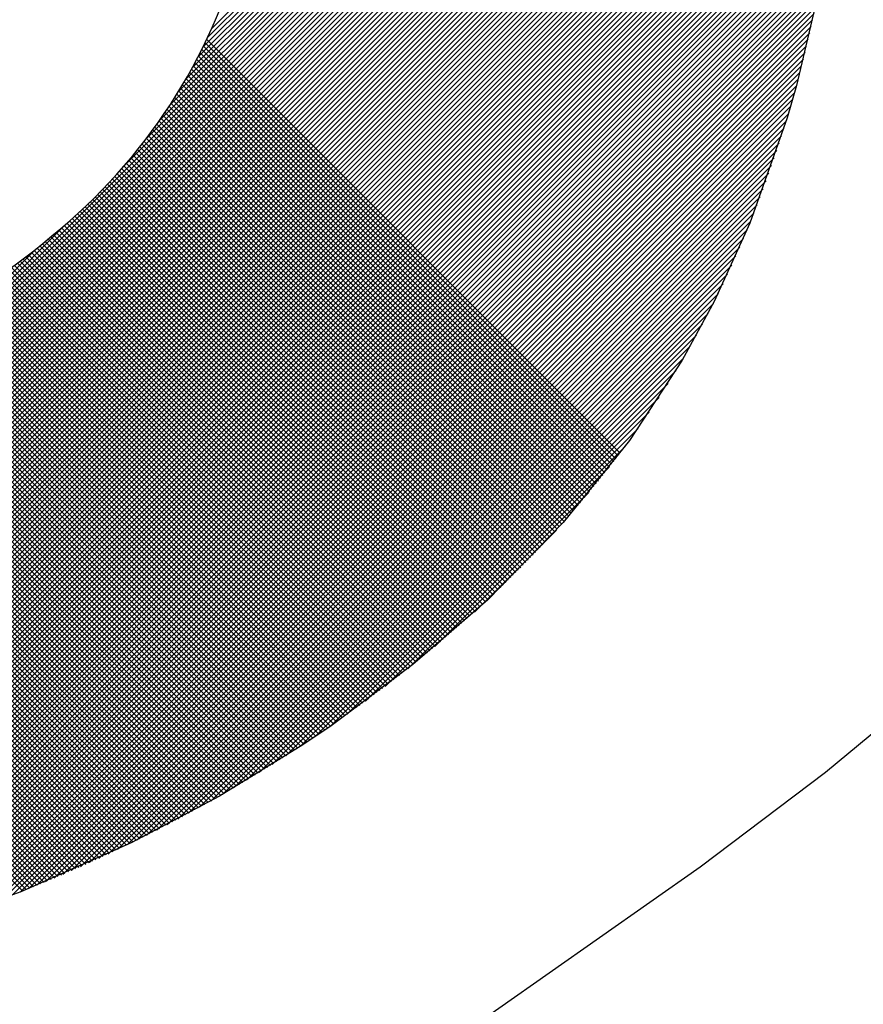
# Model space of a CAD drawing. Units: millimetres. Extents: x 40881 to 54938, y 3497 to 13062.
# Drawn here: x 51254 to 51256, y 11996 to 11999 of the extents above; entities that cross this region are included whole.
import ezdxf

# ---------------------------------------------------------------- set-up
doc = ezdxf.new("R2010")
doc.units = ezdxf.units.MM
doc.layers.add('CK_LEVEL_1', color=7, linetype='Continuous')
doc.styles.get("Standard").update_dxf_attribs({"font": 'txt.shx', "height": 100})
doc.dimstyles.new('ISO-25', dxfattribs={"dimtxt": 100, "dimasz": 100, "dimexe": 1.25, "dimexo": 20, "dimgap": 40, "dimtad": 1, "dimtih": 1, "dimtoh": 1, "dimdsep": 46, "dimtxsty": 'Standard', "dimcen": 100, "dimadec": 0, "dimazin": 0, "dimtfac": 1, "dimtmove": 0, "dimatfit": 3, "dimfxl": 1, "dimarcsym": 0})

# ---------------------------------------------------------------- blocks, each defined once
blk = doc.blocks.new('*D144')
at = {"color": 0, "lineweight": -2, "transparency": 16777216}
for p, q in [((50784.6756, 12641.8685), (50784.6756, 12822.6161)), ((52623.8639, 11648.0789), (52623.8639, 12822.6161)), ((50884.6756, 12821.3661), (52523.8639, 12821.3661))]:
    blk.add_line(p, q, dxfattribs=at)
at = {"color": 0, "transparency": 16777216}
for points in [[(50884.6756, 12838.0328), (50884.6756, 12804.6994), (50784.6756, 12821.3661)], [(52523.8639, 12838.0328), (52523.8639, 12804.6994), (52623.8639, 12821.3661)]]:
    blk.add_solid(points, dxfattribs=at)
at = {"layer": 'DEFPOINTS', "color": 0, "transparency": 16777216}
for p in [(52623.8639, 12821.3661), (50784.6756, 12621.8685), (52623.8639, 11628.0789)]:
    blk.add_point(p, dxfattribs=at)
at = {"color": 0, "transparency": 16777216, "insert": (51704.2697, 12911.3661), "char_height": 100, "attachment_point": 5}
blk.add_mtext('INTERNAL PROJECTION', dxfattribs=at)
blk = doc.blocks.new('*X26')
at = {"layer": 'CK_LEVEL_1', "color": 5, "linetype": 'Continuous'}
for p, q in [((147.0429, 514.3159), (144.8641, 516.4947)), ((147.0744, 514.3014), (144.8809, 516.4948)), ((147.1072, 514.2856), (144.8978, 516.495)), ((147.1416, 514.2682), (144.9147, 516.4951)), ((147.1779, 514.2488), (144.9316, 516.4951)), ((147.2167, 514.227), (144.9485, 516.4952)), ((147.2585, 514.2021), (144.9655, 516.4952)), ((147.3046, 514.173), (144.9824, 516.4952)), ((147.3569, 514.1377), (144.9995, 516.4951)), ((147.4197, 514.0918), (145.0165, 516.495)), ((147.5091, 514.0194), (145.0336, 516.4949)), ((150.1054, 511.4401), (145.0507, 516.4948)), ((150.1091, 511.4533), (145.0678, 516.4947)), ((150.1128, 511.4666), (145.0849, 516.4945)), ((150.1164, 511.48), (145.1021, 516.4943)), ((150.12, 511.4934), (145.1193, 516.494)), ((150.1235, 511.5068), (145.1365, 516.4938)), ((150.127, 511.5203), (145.1538, 516.4935)), ((150.1305, 511.5338), (145.1711, 516.4932)), ((150.1339, 511.5474), (145.1884, 516.4929)), ((150.1372, 511.561), (145.2057, 516.4925)), ((150.1405, 511.5747), (145.223, 516.4922)), ((150.1438, 511.5884), (145.2404, 516.4918)), ((150.147, 511.6021), (145.2578, 516.4914)), ((150.1501, 511.616), (145.2752, 516.4909)), ((150.1533, 511.6298), (145.2926, 516.4905)), ((150.1563, 511.6437), (145.31, 516.49)), ((150.1593, 511.6577), (145.3268, 516.4902)), ((150.1623, 511.6717), (145.3434, 516.4906)), ((150.1652, 511.6857), (145.3599, 516.491)), ((150.1681, 511.6998), (145.3765, 516.4914)), ((150.1709, 511.714), (145.3931, 516.4918)), ((150.1737, 511.7282), (145.4097, 516.4922)), ((150.1764, 511.7425), (145.4263, 516.4926)), ((150.179, 511.7568), (145.4429, 516.4929)), ((150.1816, 511.7711), (145.4596, 516.4932)), ((150.1842, 511.7856), (145.4763, 516.4935)), ((150.1867, 511.8), (145.493, 516.4938)), ((150.1891, 511.8145), (145.5097, 516.494)), ((150.1915, 511.8291), (145.5264, 516.4942)), ((150.1939, 511.8438), (145.5432, 516.4944)), ((150.1962, 511.8584), (145.56, 516.4946)), ((150.1984, 511.8732), (145.5768, 516.4948)), ((150.2005, 511.888), (145.5936, 516.4949)), ((150.2027, 511.9028), (145.6105, 516.495)), ((150.2047, 511.9178), (145.6274, 516.4951)), ((150.2067, 511.9327), (145.6443, 516.4952)), ((150.2086, 511.9478), (145.6612, 516.4952)), ((150.2105, 511.9629), (145.6782, 516.4952)), ((150.2123, 511.978), (145.6952, 516.4951)), ((150.2141, 511.9932), (145.7122, 516.4951)), ((150.2158, 512.0085), (145.7293, 516.495)), ((150.2174, 512.0238), (145.7464, 516.4949)), ((150.219, 512.0392), (145.7635, 516.4947)), ((150.2205, 512.0547), (145.7807, 516.4945)), ((150.222, 512.0702), (145.7979, 516.4943)), ((150.2233, 512.0858), (145.8151, 516.4941)), ((150.2247, 512.1015), (145.8323, 516.4938)), ((150.2259, 512.1172), (145.8496, 516.4935)), ((150.2271, 512.133), (145.867, 516.4931)), ((150.2282, 512.1488), (145.8843, 516.4927)), ((150.2293, 512.1647), (145.9017, 516.4923)), ((150.2302, 512.1807), (145.9192, 516.4918)), ((150.2311, 512.1968), (145.9366, 516.4913)), ((150.232, 512.2129), (145.9542, 516.4907)), ((150.2327, 512.2291), (145.9717, 516.4901)), ((150.2334, 512.2454), (145.9893, 516.4895)), ((150.234, 512.2618), (146.007, 516.4888)), ((150.2346, 512.2782), (146.0247, 516.4881)), ((150.235, 512.2947), (146.0424, 516.4873)), ((150.2354, 512.3113), (146.0602, 516.4865)), ((150.2357, 512.328), (146.078, 516.4857)), ((150.236, 512.3447), (146.0959, 516.4847)), ((150.2361, 512.3615), (146.1139, 516.4838)), ((150.2362, 512.3784), (146.1318, 516.4828)), ((150.2362, 512.3954), (146.1499, 516.4817)), ((150.2361, 512.4125), (146.168, 516.4806)), ((150.2359, 512.4296), (146.1861, 516.4794)), ((150.2357, 512.4468), (146.2043, 516.4782)), ((150.2353, 512.4642), (146.2225, 516.4769)), ((150.2349, 512.4816), (146.2409, 516.4756)), ((150.2343, 512.4991), (146.2592, 516.4742)), ((150.2337, 512.5167), (146.2777, 516.4727)), ((150.233, 512.5344), (146.2961, 516.4712)), ((150.2322, 512.5521), (146.3147, 516.4696)), ((150.2313, 512.57), (146.3333, 516.468)), ((150.2303, 512.588), (146.352, 516.4663)), ((150.2291, 512.6061), (146.3707, 516.4645)), ((150.2279, 512.6243), (146.3895, 516.4626)), ((150.2266, 512.6425), (146.4084, 516.4607)), ((150.2252, 512.6609), (146.4274, 516.4588)), ((150.2237, 512.6794), (146.4464, 516.4567)), ((150.222, 512.698), (146.4655, 516.4546)), ((150.2203, 512.7167), (146.4846, 516.4524)), ((150.2184, 512.7356), (146.5039, 516.4501)), ((150.2165, 512.7545), (146.5232, 516.4478)), ((150.2144, 512.7736), (146.5426, 516.4454)), ((150.2122, 512.7928), (146.562, 516.4429)), ((150.2098, 512.8121), (146.5816, 516.4403)), ((150.2074, 512.8315), (146.6012, 516.4377)), ((150.2048, 512.8511), (146.6209, 516.4349)), ((150.202, 512.8708), (146.6407, 516.4321)), ((150.1992, 512.8906), (146.6606, 516.4292)), ((150.1962, 512.9106), (146.6806, 516.4262)), ((150.193, 512.9307), (146.7006, 516.4231)), ((150.1898, 512.9509), (146.7208, 516.4199)), ((150.1863, 512.9713), (146.7411, 516.4166)), ((150.1827, 512.9919), (146.7614, 516.4132)), ((150.179, 513.0126), (146.7819, 516.4097)), ((150.1751, 513.0335), (146.8024, 516.4061)), ((150.171, 513.0545), (146.8231, 516.4025)), ((150.1668, 513.0757), (146.8439, 516.3987)), ((150.1624, 513.0971), (146.8647, 516.3947)), ((150.1578, 513.1186), (146.8857, 516.3907)), ((150.153, 513.1404), (146.9068, 516.3866)), ((150.1481, 513.1623), (146.9281, 516.3823)), ((150.1429, 513.1844), (146.9494, 516.3779)), ((150.1376, 513.2068), (146.9709, 516.3734)), ((150.132, 513.2293), (146.9925, 516.3688)), ((150.1262, 513.2521), (147.0142, 516.364)), ((150.1202, 513.275), (147.0361, 516.3591)), ((150.114, 513.2982), (147.0581, 516.3541)), ((150.1075, 513.3217), (147.0803, 516.3489)), ((150.1008, 513.3454), (147.1026, 516.3436)), ((150.0934, 513.3697), (147.1251, 516.3381)), ((150.085, 513.3951), (147.1477, 516.3324)), ((150.0763, 513.4207), (147.1705, 516.3266)), ((150.0675, 513.4466), (147.1934, 516.3206)), ((150.0583, 513.4727), (147.2166, 516.3144)), ((150.049, 513.499), (147.2399, 516.3081)), ((150.0393, 513.5256), (147.2634, 516.3016)), ((150.0295, 513.5524), (147.2871, 516.2948)), ((150.0193, 513.5796), (147.311, 516.2879)), ((150.0089, 513.6069), (147.3351, 516.2807)), ((149.9982, 513.6346), (147.3594, 516.2734)), ((149.9872, 513.6626), (147.384, 516.2658)), ((149.9759, 513.6909), (147.4088, 516.258)), ((149.9642, 513.7195), (147.4338, 516.2499)), ((149.9523, 513.7484), (147.4591, 516.2416)), ((149.9399, 513.7777), (147.4847, 516.233)), ((149.9273, 513.8074), (147.5106, 516.2241)), ((149.9142, 513.8374), (147.5367, 516.2149)), ((149.9007, 513.8679), (147.5632, 516.2054)), ((149.8868, 513.8987), (147.59, 516.1956)), ((149.8725, 513.93), (147.6171, 516.1854)), ((149.8577, 513.9618), (147.6446, 516.1748)), ((149.8424, 513.9941), (147.6725, 516.1639)), ((149.8266, 514.0268), (147.7009, 516.1526)), ((149.8102, 514.0602), (147.7296, 516.1408)), ((149.7933, 514.0941), (147.7589, 516.1285)), ((149.7757, 514.1286), (147.7886, 516.1157)), ((149.7575, 514.1638), (147.8189, 516.1024)), ((149.7385, 514.1998), (147.8498, 516.0885)), ((149.7188, 514.2364), (147.8814, 516.0739)), ((149.6982, 514.274), (147.9136, 516.0586)), ((149.6768, 514.3124), (147.9466, 516.0426)), ((149.6543, 514.3519), (147.9805, 516.0256)), ((149.6307, 514.3924), (148.0154, 516.0078)), ((149.606, 514.4341), (148.0513, 515.9888)), ((149.5799, 514.4772), (148.0884, 515.9687)), ((149.5522, 514.5218), (148.1269, 515.9471)), ((149.5229, 514.5681), (148.1671, 515.9239)), ((149.4915, 514.6165), (148.2093, 515.8987)), ((149.4578, 514.6671), (148.2537, 515.8712)), ((149.4213, 514.7206), (148.301, 515.841)), ((149.3813, 514.7776), (148.3517, 515.8072)), ((149.3367, 514.8391), (148.407, 515.7689)), ((149.286, 514.9068), (148.4684, 515.7245)), ((148.4906, 515.7079), (147.081, 514.2983)), ((148.4906, 515.7079), (147.081, 514.2983)), ((148.4906, 515.7079), (147.081, 514.2983)), ((148.4906, 515.7079), (147.081, 514.2983)), ((148.4906, 515.7079), (147.081, 514.2983)), ((148.4906, 515.7079), (147.081, 514.2983)), ((148.4906, 515.7079), (147.081, 514.2983)), ((148.4906, 515.7079), (147.081, 514.2983)), ((148.4906, 515.7079), (147.081, 514.2983)), ((148.4906, 515.7079), (147.081, 514.2983)), ((148.4906, 515.7079), (147.081, 514.2983)), ((148.4906, 515.7079), (147.081, 514.2983)), ((148.4906, 515.7079), (147.081, 514.2983)), ((148.4906, 515.7079), (147.081, 514.2983)), ((148.4906, 515.7079), (147.081, 514.2983)), ((148.4906, 515.7079), (147.081, 514.2983)), ((148.4906, 515.7079), (147.081, 514.2983)), ((148.4906, 515.7079), (147.081, 514.2983)), ((148.4906, 515.7079), (147.081, 514.2983)), ((148.4906, 515.7079), (147.081, 514.2983)), ((148.4906, 515.7079), (147.081, 514.2983)), ((148.4906, 515.7079), (147.081, 514.2983)), ((148.4906, 515.7079), (147.081, 514.2983)), ((148.4906, 515.7079), (147.081, 514.2983)), ((148.4906, 515.7079), (147.081, 514.2983)), ((148.4906, 515.7079), (147.081, 514.2983)), ((148.4906, 515.7079), (147.081, 514.2983)), ((148.4906, 515.7079), (147.081, 514.2983)), ((148.4906, 515.7079), (147.081, 514.2983)), ((148.4906, 515.7079), (147.081, 514.2983)), ((148.4906, 515.7079), (147.081, 514.2983)), ((148.4906, 515.7079), (147.081, 514.2983)), ((148.4906, 515.7079), (147.081, 514.2983)), ((148.4906, 515.7079), (147.081, 514.2983)), ((148.4906, 515.7079), (147.081, 514.2983)), ((148.4906, 515.7079), (147.081, 514.2983)), ((148.4906, 515.7079), (147.081, 514.2983)), ((148.4906, 515.7079), (147.081, 514.2983)), ((148.4906, 515.7079), (147.081, 514.2983)), ((148.4906, 515.7079), (147.081, 514.2983)), ((148.4906, 515.7079), (147.081, 514.2983)), ((148.4906, 515.7079), (147.081, 514.2983)), ((148.4906, 515.7079), (147.081, 514.2983)), ((148.4906, 515.7079), (147.081, 514.2983)), ((148.4906, 515.7079), (147.081, 514.2983)), ((148.4906, 515.7079), (147.081, 514.2983)), ((148.4906, 515.7079), (147.081, 514.2983)), ((148.4906, 515.7079), (147.081, 514.2983)), ((148.4906, 515.7079), (147.081, 514.2983)), ((148.4906, 515.7079), (147.081, 514.2983)), ((148.4906, 515.7079), (147.081, 514.2983)), ((148.4906, 515.7079), (147.081, 514.2983)), ((148.4906, 515.7079), (147.081, 514.2983)), ((148.4906, 515.7079), (147.081, 514.2983)), ((148.4906, 515.7079), (147.081, 514.2983)), ((148.4906, 515.7079), (147.081, 514.2983)), ((148.4906, 515.7079), (147.081, 514.2983)), ((148.4906, 515.7079), (147.081, 514.2983)), ((148.4906, 515.7079), (147.081, 514.2983)), ((148.4906, 515.7079), (147.081, 514.2983)), ((148.4906, 515.7079), (147.081, 514.2983)), ((148.4906, 515.7079), (147.081, 514.2983)), ((148.4906, 515.7079), (147.081, 514.2983)), ((148.4906, 515.7079), (147.081, 514.2983)), ((148.4906, 515.7079), (147.081, 514.2983)), ((148.4906, 515.7079), (147.081, 514.2983)), ((148.4906, 515.7079), (147.081, 514.2983)), ((148.4906, 515.7079), (147.081, 514.2983)), ((148.4906, 515.7079), (147.081, 514.2983)), ((148.4906, 515.7079), (147.081, 514.2983)), ((148.4906, 515.7079), (147.081, 514.2983)), ((148.4906, 515.7079), (147.081, 514.2983)), ((148.4906, 515.7079), (147.081, 514.2983)), ((148.4906, 515.7079), (147.081, 514.2983)), ((148.4906, 515.7079), (147.081, 514.2983)), ((148.4906, 515.7079), (147.081, 514.2983)), ((148.4906, 515.7079), (147.081, 514.2983)), ((148.4906, 515.7079), (147.081, 514.2983)), ((148.4906, 515.7079), (147.081, 514.2983)), ((148.4906, 515.7079), (147.081, 514.2983)), ((148.4906, 515.7079), (147.081, 514.2983)), ((148.4906, 515.7079), (147.081, 514.2983)), ((148.4906, 515.7079), (147.081, 514.2983)), ((148.4906, 515.7079), (147.081, 514.2983)), ((148.4906, 515.7079), (147.081, 514.2983)), ((148.4906, 515.7079), (147.081, 514.2983)), ((148.4906, 515.7079), (147.081, 514.2983)), ((148.4906, 515.7079), (147.081, 514.2983)), ((148.4906, 515.7079), (147.081, 514.2983)), ((148.4906, 515.7079), (147.081, 514.2983)), ((148.4906, 515.7079), (147.081, 514.2983)), ((148.4906, 515.7079), (147.081, 514.2983)), ((148.4906, 515.7079), (147.081, 514.2983)), ((148.4906, 515.7079), (147.081, 514.2983)), ((148.4906, 515.7079), (147.081, 514.2983)), ((148.4906, 515.7079), (147.081, 514.2983)), ((148.4906, 515.7079), (147.081, 514.2983)), ((148.4906, 515.7079), (147.081, 514.2983)), ((148.4906, 515.7079), (147.081, 514.2983)), ((148.4906, 515.7079), (147.081, 514.2983)), ((148.4906, 515.7079), (147.081, 514.2983)), ((148.4906, 515.7079), (147.081, 514.2983)), ((148.4906, 515.7079), (147.081, 514.2983)), ((148.4906, 515.7079), (147.081, 514.2983)), ((148.4906, 515.7079), (147.081, 514.2983)), ((148.4906, 515.7079), (147.081, 514.2983)), ((148.4906, 515.7079), (147.081, 514.2983)), ((148.4906, 515.7079), (147.081, 514.2983)), ((148.4906, 515.7079), (147.081, 514.2983)), ((148.4906, 515.7079), (147.081, 514.2983)), ((148.4906, 515.7079), (147.081, 514.2983)), ((148.4906, 515.7079), (147.081, 514.2983)), ((148.4906, 515.7079), (147.081, 514.2983)), ((148.4906, 515.7079), (147.081, 514.2983)), ((148.4906, 515.7079), (147.081, 514.2983)), ((148.4906, 515.7079), (147.081, 514.2983)), ((148.4906, 515.7079), (147.081, 514.2983)), ((148.4906, 515.7079), (147.081, 514.2983)), ((148.4906, 515.7079), (147.081, 514.2983)), ((148.4906, 515.7079), (147.081, 514.2983)), ((148.4906, 515.7079), (147.081, 514.2983)), ((148.4906, 515.7079), (147.081, 514.2983)), ((148.4906, 515.7079), (147.081, 514.2983)), ((148.4906, 515.7079), (147.081, 514.2983)), ((148.4906, 515.7079), (147.081, 514.2983)), ((148.4906, 515.7079), (147.081, 514.2983)), ((148.4906, 515.7079), (147.081, 514.2983)), ((148.4906, 515.7079), (147.081, 514.2983)), ((148.4906, 515.7079), (147.081, 514.2983)), ((148.4906, 515.7079), (147.081, 514.2983)), ((148.4906, 515.7079), (147.081, 514.2983)), ((148.4906, 515.7079), (147.081, 514.2983)), ((148.4906, 515.7079), (147.081, 514.2983)), ((148.4906, 515.7079), (147.081, 514.2983)), ((148.4906, 515.7079), (147.081, 514.2983)), ((148.4906, 515.7079), (147.081, 514.2983)), ((148.4906, 515.7079), (147.081, 514.2983)), ((148.4906, 515.7079), (147.081, 514.2983)), ((148.4906, 515.7079), (147.081, 514.2983)), ((148.4906, 515.7079), (147.081, 514.2983)), ((148.4906, 515.7079), (147.081, 514.2983)), ((148.4906, 515.7079), (147.081, 514.2983)), ((148.4906, 515.7079), (147.081, 514.2983)), ((148.4906, 515.7079), (147.081, 514.2983)), ((148.4906, 515.7079), (147.081, 514.2983)), ((148.4906, 515.7079), (147.081, 514.2983)), ((148.4906, 515.7079), (147.081, 514.2983)), ((148.4906, 515.7079), (147.081, 514.2983)), ((148.4906, 515.7079), (147.081, 514.2983)), ((148.4906, 515.7079), (147.081, 514.2983)), ((148.4906, 515.7079), (147.081, 514.2983)), ((148.4906, 515.7079), (147.081, 514.2983)), ((148.4906, 515.7079), (147.081, 514.2983)), ((148.4906, 515.7079), (147.081, 514.2983)), ((148.4906, 515.7079), (147.081, 514.2983)), ((148.4906, 515.7079), (147.081, 514.2983)), ((148.4906, 515.7079), (147.081, 514.2983)), ((148.4906, 515.7079), (147.081, 514.2983)), ((148.4906, 515.7079), (147.081, 514.2983)), ((148.4906, 515.7079), (147.081, 514.2983)), ((148.4906, 515.7079), (147.081, 514.2983)), ((148.4906, 515.7079), (147.081, 514.2983)), ((148.4906, 515.7079), (147.081, 514.2983)), ((148.4906, 515.7079), (147.081, 514.2983)), ((148.4906, 515.7079), (147.081, 514.2983)), ((148.4906, 515.7079), (147.081, 514.2983)), ((148.4906, 515.7079), (147.081, 514.2983)), ((148.4906, 515.7079), (147.081, 514.2983)), ((148.4906, 515.7079), (147.081, 514.2983)), ((148.4906, 515.7079), (147.081, 514.2983)), ((148.4906, 515.7079), (147.081, 514.2983)), ((148.4906, 515.7079), (147.081, 514.2983)), ((148.4906, 515.7079), (147.081, 514.2983)), ((148.4906, 515.7079), (147.081, 514.2983)), ((148.4906, 515.7079), (147.081, 514.2983)), ((148.4906, 515.7079), (147.081, 514.2983)), ((148.4906, 515.7079), (147.081, 514.2983)), ((148.4906, 515.7079), (147.081, 514.2983)), ((148.4906, 515.7079), (147.081, 514.2983)), ((148.4906, 515.7079), (147.081, 514.2983)), ((148.4906, 515.7079), (147.081, 514.2983)), ((148.4906, 515.7079), (147.081, 514.2983)), ((148.4906, 515.7079), (147.081, 514.2983)), ((148.4906, 515.7079), (147.081, 514.2983)), ((148.4906, 515.7079), (147.081, 514.2983)), ((148.4906, 515.7079), (147.081, 514.2983)), ((148.4906, 515.7079), (147.081, 514.2983)), ((148.4906, 515.7079), (147.081, 514.2983)), ((148.4906, 515.7079), (147.081, 514.2983)), ((148.4906, 515.7079), (147.081, 514.2983)), ((148.4906, 515.7079), (147.081, 514.2983)), ((148.4906, 515.7079), (147.081, 514.2983)), ((148.4906, 515.7079), (147.081, 514.2983)), ((148.4906, 515.7079), (147.081, 514.2983)), ((148.4906, 515.7079), (147.081, 514.2983)), ((148.4906, 515.7079), (147.081, 514.2983)), ((148.4906, 515.7079), (147.081, 514.2983)), ((148.4906, 515.7079), (147.081, 514.2983)), ((148.4906, 515.7079), (147.081, 514.2983)), ((148.4906, 515.7079), (147.081, 514.2983)), ((148.4906, 515.7079), (147.081, 514.2983)), ((148.4906, 515.7079), (147.081, 514.2983)), ((148.4906, 515.7079), (147.081, 514.2983)), ((148.4906, 515.7079), (147.081, 514.2983)), ((148.4906, 515.7079), (147.081, 514.2983)), ((148.4906, 515.7079), (147.081, 514.2983)), ((148.4906, 515.7079), (147.081, 514.2983)), ((148.4906, 515.7079), (147.081, 514.2983)), ((148.4906, 515.7079), (147.081, 514.2983)), ((148.4906, 515.7079), (147.081, 514.2983)), ((148.4906, 515.7079), (147.081, 514.2983)), ((148.4906, 515.7079), (147.081, 514.2983)), ((148.4906, 515.7079), (147.081, 514.2983)), ((148.4906, 515.7079), (147.081, 514.2983)), ((148.4906, 515.7079), (147.081, 514.2983)), ((148.4906, 515.7079), (147.081, 514.2983)), ((148.4906, 515.7079), (147.081, 514.2983)), ((148.4906, 515.7079), (147.081, 514.2983)), ((148.4906, 515.7079), (147.081, 514.2983)), ((148.4906, 515.7079), (147.081, 514.2983)), ((148.4906, 515.7079), (147.081, 514.2983)), ((148.4906, 515.7079), (147.081, 514.2983)), ((148.4906, 515.7079), (147.081, 514.2983)), ((148.4906, 515.7079), (147.081, 514.2983)), ((148.4906, 515.7079), (147.081, 514.2983)), ((148.4906, 515.7079), (147.081, 514.2983)), ((148.4906, 515.7079), (147.081, 514.2983)), ((148.4906, 515.7079), (147.081, 514.2983)), ((148.4906, 515.7079), (147.081, 514.2983)), ((148.4906, 515.7079), (147.081, 514.2983)), ((148.4906, 515.7079), (147.081, 514.2983)), ((148.4906, 515.7079), (147.081, 514.2983)), ((148.4906, 515.7079), (147.081, 514.2983)), ((148.4906, 515.7079), (147.081, 514.2983)), ((148.4906, 515.7079), (147.081, 514.2983)), ((148.4906, 515.7079), (147.081, 514.2983)), ((148.4906, 515.7079), (147.081, 514.2983)), ((148.4906, 515.7079), (147.081, 514.2983)), ((148.4906, 515.7079), (147.081, 514.2983)), ((148.4906, 515.7079), (147.081, 514.2983)), ((148.4906, 515.7079), (147.081, 514.2983)), ((148.4906, 515.7079), (147.081, 514.2983)), ((148.4906, 515.7079), (147.081, 514.2983)), ((148.4906, 515.7079), (147.081, 514.2983)), ((148.4906, 515.7079), (147.081, 514.2983)), ((148.4906, 515.7079), (147.081, 514.2983)), ((148.4906, 515.7079), (147.081, 514.2983)), ((148.4906, 515.7079), (147.081, 514.2983)), ((148.4906, 515.7079), (147.081, 514.2983)), ((148.4906, 515.7079), (147.081, 514.2983)), ((148.4906, 515.7079), (147.081, 514.2983)), ((148.4906, 515.7079), (147.081, 514.2983)), ((148.4906, 515.7079), (147.081, 514.2983)), ((148.4906, 515.7079), (147.081, 514.2983)), ((148.4906, 515.7079), (147.081, 514.2983)), ((148.4906, 515.7079), (147.081, 514.2983)), ((148.4906, 515.7079), (147.081, 514.2983)), ((148.4906, 515.7079), (147.081, 514.2983)), ((148.4906, 515.7079), (147.081, 514.2983)), ((148.4906, 515.7079), (147.081, 514.2983)), ((148.4906, 515.7079), (147.081, 514.2983)), ((148.4906, 515.7079), (147.081, 514.2983)), ((148.4906, 515.7079), (147.081, 514.2983)), ((148.4906, 515.7079), (147.081, 514.2983)), ((148.4906, 515.7079), (147.081, 514.2983)), ((148.4906, 515.7079), (147.081, 514.2983)), ((148.4906, 515.7079), (147.081, 514.2983)), ((148.4906, 515.7079), (147.081, 514.2983)), ((148.4906, 515.7079), (147.081, 514.2983)), ((148.4906, 515.7079), (147.081, 514.2983)), ((148.4906, 515.7079), (147.081, 514.2983)), ((148.4906, 515.7079), (147.081, 514.2983)), ((148.4906, 515.7079), (147.081, 514.2983)), ((148.4906, 515.7079), (147.081, 514.2983)), ((148.4906, 515.7079), (147.081, 514.2983)), ((148.4906, 515.7079), (147.081, 514.2983)), ((148.4906, 515.7079), (147.081, 514.2983)), ((148.4906, 515.7079), (147.081, 514.2983)), ((148.4906, 515.7079), (147.081, 514.2983)), ((148.4906, 515.7079), (147.081, 514.2983)), ((148.4906, 515.7079), (147.081, 514.2983)), ((148.4906, 515.7079), (147.081, 514.2983)), ((148.4906, 515.7079), (147.081, 514.2983)), ((148.4906, 515.7079), (147.081, 514.2983)), ((148.4906, 515.7079), (147.081, 514.2983)), ((148.4906, 515.7079), (147.081, 514.2983)), ((148.4906, 515.7079), (147.081, 514.2983)), ((148.4906, 515.7079), (147.081, 514.2983)), ((148.4906, 515.7079), (147.081, 514.2983)), ((148.4906, 515.7079), (147.081, 514.2983)), ((148.4906, 515.7079), (147.081, 514.2983)), ((148.4906, 515.7079), (147.081, 514.2983)), ((148.4906, 515.7079), (147.081, 514.2983)), ((148.4906, 515.7079), (147.081, 514.2983)), ((148.4906, 515.7079), (147.081, 514.2983)), ((148.4906, 515.7079), (147.081, 514.2983)), ((148.4906, 515.7079), (147.081, 514.2983)), ((148.4906, 515.7079), (147.081, 514.2983)), ((148.4906, 515.7079), (147.081, 514.2983)), ((148.4906, 515.7079), (147.081, 514.2983)), ((148.4906, 515.7079), (147.081, 514.2983)), ((148.4906, 515.7079), (147.081, 514.2983)), ((148.4906, 515.7079), (147.081, 514.2983)), ((148.4906, 515.7079), (147.081, 514.2983)), ((148.4906, 515.7079), (147.081, 514.2983)), ((148.4906, 515.7079), (147.081, 514.2983)), ((148.4906, 515.7079), (147.081, 514.2983)), ((148.4906, 515.7079), (147.081, 514.2983)), ((148.4906, 515.7079), (147.081, 514.2983)), ((148.4906, 515.7079), (147.081, 514.2983)), ((148.4906, 515.7079), (147.081, 514.2983)), ((148.4906, 515.7079), (147.081, 514.2983)), ((148.4906, 515.7079), (147.081, 514.2983)), ((148.4906, 515.7079), (147.081, 514.2983)), ((148.4906, 515.7079), (147.081, 514.2983)), ((148.4906, 515.7079), (147.081, 514.2983)), ((148.4906, 515.7079), (147.081, 514.2983)), ((148.4906, 515.7079), (147.081, 514.2983)), ((148.4906, 515.7079), (147.081, 514.2983)), ((148.4906, 515.7079), (147.081, 514.2983)), ((148.4906, 515.7079), (147.081, 514.2983)), ((148.4906, 515.7079), (147.081, 514.2983)), ((148.4906, 515.7079), (147.081, 514.2983)), ((148.4906, 515.7079), (147.081, 514.2983)), ((148.4906, 515.7079), (147.081, 514.2983)), ((148.4906, 515.7079), (147.081, 514.2983)), ((148.4906, 515.7079), (147.081, 514.2983)), ((148.4906, 515.7079), (147.081, 514.2983)), ((148.4906, 515.7079), (147.081, 514.2983)), ((148.4906, 515.7079), (147.081, 514.2983)), ((148.4906, 515.7079), (147.081, 514.2983)), ((148.4906, 515.7079), (147.081, 514.2983)), ((148.4906, 515.7079), (147.081, 514.2983)), ((148.4906, 515.7079), (147.081, 514.2983)), ((148.4906, 515.7079), (147.081, 514.2983)), ((148.4906, 515.7079), (147.081, 514.2983)), ((148.4906, 515.7079), (147.081, 514.2983)), ((148.4906, 515.7079), (147.081, 514.2983)), ((148.4906, 515.7079), (147.081, 514.2983)), ((148.4906, 515.7079), (147.081, 514.2983)), ((148.4906, 515.7079), (147.081, 514.2983)), ((148.4906, 515.7079), (147.081, 514.2983)), ((148.4906, 515.7079), (147.081, 514.2983)), ((148.4906, 515.7079), (147.081, 514.2983)), ((148.4906, 515.7079), (147.081, 514.2983)), ((148.4906, 515.7079), (147.081, 514.2983)), ((148.4906, 515.7079), (147.081, 514.2983)), ((148.4906, 515.7079), (147.081, 514.2983)), ((148.4906, 515.7079), (147.081, 514.2983)), ((148.4906, 515.7079), (147.081, 514.2983)), ((148.4906, 515.7079), (147.081, 514.2983)), ((148.4906, 515.7079), (147.081, 514.2983)), ((148.4906, 515.7079), (147.081, 514.2983)), ((148.4906, 515.7079), (147.081, 514.2983)), ((148.4906, 515.7079), (147.081, 514.2983)), ((148.4906, 515.7079), (147.081, 514.2983)), ((148.4906, 515.7079), (147.081, 514.2983)), ((148.4906, 515.7079), (147.081, 514.2983)), ((148.4906, 515.7079), (147.081, 514.2983)), ((148.4906, 515.7079), (147.081, 514.2983)), ((148.4906, 515.7079), (147.081, 514.2983)), ((148.4906, 515.7079), (147.081, 514.2983)), ((148.4906, 515.7079), (147.081, 514.2983)), ((148.4906, 515.7079), (147.081, 514.2983)), ((148.4906, 515.7079), (147.081, 514.2983)), ((148.4906, 515.7079), (147.081, 514.2983)), ((148.4906, 515.7079), (147.081, 514.2983)), ((148.4906, 515.7079), (147.081, 514.2983)), ((148.4906, 515.7079), (147.081, 514.2983)), ((148.4906, 515.7079), (147.081, 514.2983)), ((148.4906, 515.7079), (147.081, 514.2983)), ((148.4906, 515.7079), (147.081, 514.2983)), ((148.4906, 515.7079), (147.081, 514.2983)), ((148.4906, 515.7079), (147.081, 514.2983)), ((148.4906, 515.7079), (147.081, 514.2983)), ((148.4906, 515.7079), (147.081, 514.2983)), ((148.4906, 515.7079), (147.081, 514.2983)), ((148.4906, 515.7079), (147.081, 514.2983)), ((148.4906, 515.7079), (147.081, 514.2983)), ((148.4906, 515.7079), (147.081, 514.2983)), ((148.4906, 515.7079), (147.081, 514.2983)), ((148.4906, 515.7079), (147.081, 514.2983)), ((148.4906, 515.7079), (147.081, 514.2983)), ((148.4906, 515.7079), (147.081, 514.2983)), ((148.4906, 515.7079), (147.081, 514.2983)), ((148.4906, 515.7079), (147.081, 514.2983)), ((148.4906, 515.7079), (147.081, 514.2983)), ((148.4906, 515.7079), (147.081, 514.2983)), ((148.4906, 515.7079), (147.081, 514.2983)), ((148.4906, 515.7079), (147.081, 514.2983)), ((148.4906, 515.7079), (147.081, 514.2983)), ((148.4906, 515.7079), (147.081, 514.2983)), ((148.4906, 515.7079), (147.081, 514.2983)), ((148.4906, 515.7079), (147.081, 514.2983)), ((148.4906, 515.7079), (147.081, 514.2983)), ((148.4906, 515.7079), (147.081, 514.2983)), ((148.4906, 515.7079), (147.081, 514.2983)), ((148.4906, 515.7079), (147.081, 514.2983)), ((148.4906, 515.7079), (147.081, 514.2983)), ((148.4906, 515.7079), (147.081, 514.2983)), ((148.4906, 515.7079), (147.081, 514.2983)), ((148.4906, 515.7079), (147.081, 514.2983)), ((148.4906, 515.7079), (147.081, 514.2983)), ((148.4906, 515.7079), (147.081, 514.2983)), ((148.4906, 515.7079), (147.081, 514.2983)), ((148.4906, 515.7079), (147.081, 514.2983)), ((148.4906, 515.7079), (147.081, 514.2983)), ((148.4906, 515.7079), (147.081, 514.2983)), ((148.4906, 515.7079), (147.081, 514.2983)), ((148.4906, 515.7079), (147.081, 514.2983)), ((148.4906, 515.7079), (147.081, 514.2983)), ((148.4906, 515.7079), (147.081, 514.2983)), ((148.4906, 515.7079), (147.081, 514.2983)), ((148.4906, 515.7079), (147.081, 514.2983)), ((148.4906, 515.7079), (147.081, 514.2983)), ((148.4906, 515.7079), (147.081, 514.2983)), ((148.4906, 515.7079), (147.081, 514.2983)), ((148.4906, 515.7079), (147.081, 514.2983)), ((148.4906, 515.7079), (147.081, 514.2983)), ((148.4906, 515.7079), (147.081, 514.2983)), ((148.4906, 515.7079), (147.081, 514.2983)), ((148.4906, 515.7079), (147.081, 514.2983)), ((148.4906, 515.7079), (147.081, 514.2983)), ((148.4906, 515.7079), (147.081, 514.2983)), ((148.4906, 515.7079), (147.081, 514.2983)), ((148.4906, 515.7079), (147.081, 514.2983)), ((148.4906, 515.7079), (147.081, 514.2983)), ((148.4906, 515.7079), (147.081, 514.2983)), ((148.4906, 515.7079), (147.081, 514.2983)), ((148.4906, 515.7079), (147.081, 514.2983)), ((148.4906, 515.7079), (147.081, 514.2983)), ((148.4906, 515.7079), (147.081, 514.2983)), ((148.4906, 515.7079), (147.081, 514.2983)), ((148.4906, 515.7079), (147.081, 514.2983)), ((148.4906, 515.7079), (147.081, 514.2983)), ((148.4906, 515.7079), (147.081, 514.2983)), ((148.4906, 515.7079), (147.081, 514.2983)), ((148.4906, 515.7079), (147.081, 514.2983)), ((148.4906, 515.7079), (147.081, 514.2983)), ((148.4906, 515.7079), (147.081, 514.2983)), ((148.4906, 515.7079), (147.081, 514.2983)), ((148.4906, 515.7079), (147.081, 514.2983)), ((148.4906, 515.7079), (147.081, 514.2983)), ((148.4906, 515.7079), (147.081, 514.2983)), ((148.4906, 515.7079), (147.081, 514.2983)), ((148.4906, 515.7079), (147.081, 514.2983)), ((148.4906, 515.7079), (147.081, 514.2983)), ((148.4906, 515.7079), (147.081, 514.2983)), ((148.4906, 515.7079), (147.081, 514.2983)), ((148.4906, 515.7079), (147.081, 514.2983)), ((148.4906, 515.7079), (147.081, 514.2983)), ((148.4906, 515.7079), (147.081, 514.2983)), ((148.4906, 515.7079), (147.081, 514.2983)), ((148.4906, 515.7079), (147.081, 514.2983)), ((148.4906, 515.7079), (147.081, 514.2983)), ((148.4906, 515.7079), (147.081, 514.2983)), ((148.4906, 515.7079), (147.081, 514.2983)), ((148.4906, 515.7079), (147.081, 514.2983)), ((148.4906, 515.7079), (147.081, 514.2983)), ((148.4906, 515.7079), (147.081, 514.2983)), ((148.4906, 515.7079), (147.081, 514.2983)), ((148.4906, 515.7079), (147.081, 514.2983)), ((148.4906, 515.7079), (147.081, 514.2983)), ((148.4906, 515.7079), (147.081, 514.2983)), ((148.4906, 515.7079), (147.081, 514.2983)), ((148.4906, 515.7079), (147.081, 514.2983)), ((148.4906, 515.7079), (147.081, 514.2983)), ((148.4906, 515.7079), (147.081, 514.2983)), ((148.4906, 515.7079), (147.081, 514.2983)), ((148.4906, 515.7079), (147.081, 514.2983)), ((148.4906, 515.7079), (147.081, 514.2983)), ((148.4906, 515.7079), (147.081, 514.2983)), ((148.4906, 515.7079), (147.081, 514.2983)), ((148.4906, 515.7079), (147.081, 514.2983)), ((148.4906, 515.7079), (147.081, 514.2983)), ((148.4906, 515.7079), (147.081, 514.2983)), ((148.4906, 515.7079), (147.081, 514.2983)), ((148.4906, 515.7079), (147.081, 514.2983)), ((148.4906, 515.7079), (147.081, 514.2983)), ((148.4906, 515.7079), (147.081, 514.2983)), ((148.4906, 515.7079), (147.081, 514.2983)), ((148.4906, 515.7079), (147.081, 514.2983)), ((148.4906, 515.7079), (147.081, 514.2983)), ((148.4906, 515.7079), (147.081, 514.2983)), ((148.4906, 515.7079), (147.081, 514.2983)), ((148.4906, 515.7079), (147.081, 514.2983)), ((148.4906, 515.7079), (147.081, 514.2983)), ((148.4906, 515.7079), (147.081, 514.2983)), ((148.4906, 515.7079), (147.081, 514.2983)), ((148.4906, 515.7079), (147.081, 514.2983)), ((148.4906, 515.7079), (147.081, 514.2983)), ((148.4906, 515.7079), (147.081, 514.2983)), ((148.4906, 515.7079), (147.081, 514.2983)), ((148.4906, 515.7079), (147.081, 514.2983)), ((148.4906, 515.7079), (147.081, 514.2983)), ((148.4906, 515.7079), (147.081, 514.2983)), ((148.4906, 515.7079), (147.081, 514.2983)), ((148.4906, 515.7079), (147.081, 514.2983)), ((148.4906, 515.7079), (147.081, 514.2983)), ((148.4906, 515.7079), (147.081, 514.2983)), ((148.4906, 515.7079), (147.081, 514.2983)), ((148.4906, 515.7079), (147.081, 514.2983)), ((148.4906, 515.7079), (147.081, 514.2983)), ((148.4906, 515.7079), (147.081, 514.2983)), ((148.4906, 515.7079), (147.081, 514.2983)), ((148.4906, 515.7079), (147.081, 514.2983)), ((148.4906, 515.7079), (147.081, 514.2983)), ((148.4906, 515.7079), (147.081, 514.2983)), ((148.4906, 515.7079), (147.081, 514.2983)), ((148.4906, 515.7079), (147.081, 514.2983)), ((148.4906, 515.7079), (147.081, 514.2983)), ((148.4906, 515.7079), (147.081, 514.2983)), ((148.4906, 515.7079), (147.081, 514.2983)), ((148.4906, 515.7079), (147.081, 514.2983)), ((148.4906, 515.7079), (147.081, 514.2983)), ((148.4906, 515.7079), (147.081, 514.2983)), ((148.4906, 515.7079), (147.081, 514.2983)), ((148.4906, 515.7079), (147.081, 514.2983)), ((148.4906, 515.7079), (147.081, 514.2983)), ((148.4906, 515.7079), (147.081, 514.2983)), ((148.4906, 515.7079), (147.081, 514.2983)), ((148.4906, 515.7079), (147.081, 514.2983)), ((148.4906, 515.7079), (147.081, 514.2983)), ((148.4906, 515.7079), (147.081, 514.2983)), ((148.4906, 515.7079), (147.081, 514.2983)), ((148.4906, 515.7079), (147.081, 514.2983)), ((148.4906, 515.7079), (147.081, 514.2983)), ((148.4906, 515.7079), (147.081, 514.2983)), ((148.4906, 515.7079), (147.081, 514.2983)), ((148.4906, 515.7079), (147.081, 514.2983)), ((148.4906, 515.7079), (147.081, 514.2983)), ((148.4906, 515.7079), (147.081, 514.2983)), ((148.4906, 515.7079), (147.081, 514.2983)), ((148.4906, 515.7079), (147.081, 514.2983)), ((148.4906, 515.7079), (147.081, 514.2983)), ((148.4906, 515.7079), (147.081, 514.2983)), ((148.4906, 515.7079), (147.081, 514.2983)), ((148.4906, 515.7079), (147.081, 514.2983)), ((148.4906, 515.7079), (147.081, 514.2983)), ((148.4906, 515.7079), (147.081, 514.2983)), ((148.4906, 515.7079), (147.081, 514.2983)), ((148.4906, 515.7079), (147.081, 514.2983)), ((148.4906, 515.7079), (147.081, 514.2983)), ((148.4906, 515.7079), (147.081, 514.2983)), ((148.4906, 515.7079), (147.081, 514.2983)), ((148.4906, 515.7079), (147.081, 514.2983)), ((148.4906, 515.7079), (147.081, 514.2983)), ((148.4906, 515.7079), (147.081, 514.2983)), ((148.4906, 515.7079), (147.081, 514.2983)), ((148.4906, 515.7079), (147.081, 514.2983)), ((148.4906, 515.7079), (147.081, 514.2983)), ((148.4906, 515.7079), (147.081, 514.2983)), ((148.4906, 515.7079), (147.081, 514.2983)), ((148.4906, 515.7079), (147.081, 514.2983)), ((148.4906, 515.7079), (147.081, 514.2983)), ((148.4906, 515.7079), (147.081, 514.2983)), ((148.4906, 515.7079), (147.081, 514.2983)), ((148.4906, 515.7079), (147.081, 514.2983)), ((148.4906, 515.7079), (147.081, 514.2983)), ((148.4906, 515.7079), (147.081, 514.2983)), ((148.4906, 515.7079), (147.081, 514.2983)), ((148.4906, 515.7079), (147.081, 514.2983)), ((148.4906, 515.7079), (147.081, 514.2983)), ((148.4906, 515.7079), (147.081, 514.2983)), ((148.4906, 515.7079), (147.081, 514.2983)), ((148.4906, 515.7079), (147.081, 514.2983)), ((148.4906, 515.7079), (147.081, 514.2983)), ((148.4906, 515.7079), (147.081, 514.2983)), ((148.4906, 515.7079), (147.081, 514.2983)), ((148.4906, 515.7079), (147.081, 514.2983)), ((148.4906, 515.7079), (147.081, 514.2983)), ((148.4906, 515.7079), (147.081, 514.2983)), ((148.4906, 515.7079), (147.081, 514.2983)), ((148.4906, 515.7079), (147.081, 514.2983)), ((148.4906, 515.7079), (147.081, 514.2983)), ((148.4906, 515.7079), (147.081, 514.2983)), ((148.4906, 515.7079), (147.081, 514.2983)), ((148.4906, 515.7079), (147.081, 514.2983)), ((148.4906, 515.7079), (147.081, 514.2983)), ((148.4906, 515.7079), (147.081, 514.2983)), ((148.4906, 515.7079), (147.081, 514.2983)), ((148.4906, 515.7079), (147.081, 514.2983)), ((148.4906, 515.7079), (147.081, 514.2983)), ((148.4906, 515.7079), (147.081, 514.2983)), ((148.4906, 515.7079), (147.081, 514.2983)), ((148.4906, 515.7079), (147.081, 514.2983)), ((148.4906, 515.7079), (147.081, 514.2983)), ((148.4906, 515.7079), (147.081, 514.2983)), ((148.4906, 515.7079), (147.081, 514.2983)), ((148.4906, 515.7079), (147.081, 514.2983)), ((148.4906, 515.7079), (147.081, 514.2983)), ((148.4906, 515.7079), (147.081, 514.2983)), ((148.4906, 515.7079), (147.081, 514.2983)), ((148.4906, 515.7079), (147.081, 514.2983)), ((148.4906, 515.7079), (147.081, 514.2983)), ((148.4906, 515.7079), (147.081, 514.2983)), ((148.5003, 515.7006), (147.0925, 514.2928)), ((148.5099, 515.6932), (147.1039, 514.2872)), ((148.5195, 515.6859), (147.1152, 514.2816)), ((148.5291, 515.6785), (147.1265, 514.2759)), ((148.5387, 515.6711), (147.1377, 514.2701)), ((148.5482, 515.6636), (147.1489, 514.2643)), ((148.5577, 515.6561), (147.16, 514.2585)), ((148.5672, 515.6486), (147.171, 514.2525)), ((149.2261, 514.9837), (148.539, 515.6708)), ((148.5766, 515.6411), (147.182, 514.2465)), ((148.586, 515.6336), (147.1929, 514.2405)), ((148.5954, 515.626), (147.2038, 514.2344)), ((148.6047, 515.6184), (147.2146, 514.2282)), ((148.6141, 515.6107), (147.2253, 514.222)), ((148.6234, 515.603), (147.236, 514.2157)), ((148.6326, 515.5953), (147.2466, 514.2093)), ((148.6419, 515.5876), (147.2572, 514.2029)), ((148.6511, 515.5799), (147.2677, 514.1965)), ((149.1502, 515.0765), (148.6255, 515.6013)), ((148.6603, 515.5721), (147.2782, 514.1899)), ((148.6695, 515.5643), (147.2885, 514.1834)), ((148.6786, 515.5564), (147.2989, 514.1767)), ((148.6877, 515.5486), (147.3092, 514.17)), ((148.6968, 515.5407), (147.3194, 514.1633)), ((148.7058, 515.5328), (147.3295, 514.1565)), ((148.7149, 515.5248), (147.3397, 514.1496)), ((148.7239, 515.5169), (147.3497, 514.1427)), ((148.7328, 515.5089), (147.3597, 514.1357)), ((148.7418, 515.5008), (147.3696, 514.1287)), ((148.7507, 515.4928), (147.3795, 514.1216)), ((148.7596, 515.4847), (147.3894, 514.1145)), ((148.7685, 515.4766), (147.3991, 514.1073)), ((149.033, 515.2108), (148.7534, 515.4904)), ((148.7773, 515.4685), (147.4089, 514.1)), ((148.7861, 515.4603), (147.4185, 514.0927)), ((148.7949, 515.4522), (147.4281, 514.0854)), ((148.8037, 515.4439), (147.4377, 514.078)), ((148.8124, 515.4357), (147.4472, 514.0705)), ((148.8211, 515.4275), (147.4567, 514.063)), ((148.8298, 515.4192), (147.4661, 514.0554)), ((148.8385, 515.4109), (147.4754, 514.0478)), ((148.8471, 515.4025), (147.4847, 514.0401)), ((148.8557, 515.3942), (147.4939, 514.0324)), ((148.8643, 515.3858), (147.5031, 514.0246)), ((148.8729, 515.3774), (147.5122, 514.0167)), ((148.8814, 515.369), (147.5213, 514.0088)), ((148.8899, 515.3605), (147.5303, 514.0009)), ((148.8984, 515.352), (147.5393, 513.9929)), ((148.9069, 515.3435), (147.5482, 513.9848)), ((148.9153, 515.335), (147.5571, 513.9767)), ((148.9238, 515.3264), (147.5659, 513.9685)), ((148.9321, 515.3179), (147.5746, 513.9603)), ((148.9405, 515.3092), (147.5833, 513.9521)), ((148.9488, 515.3006), (147.592, 513.9437)), ((148.9572, 515.292), (147.6006, 513.9354)), ((148.9655, 515.2833), (147.6091, 513.9269)), ((148.9737, 515.2746), (147.6176, 513.9185)), ((148.982, 515.2659), (147.626, 513.9099)), ((148.9902, 515.2571), (147.6344, 513.9013)), ((148.9984, 515.2483), (147.6427, 513.8927)), ((149.0066, 515.2395), (147.651, 513.884)), ((149.0147, 515.2307), (147.6593, 513.8753)), ((149.0228, 515.2219), (147.6674, 513.8665)), ((149.0309, 515.213), (147.6755, 513.8576)), ((149.039, 515.2041), (147.6836, 513.8487)), ((149.0471, 515.1952), (147.6916, 513.8397)), ((149.0551, 515.1863), (147.6996, 513.8307)), ((149.0631, 515.1773), (147.7075, 513.8217)), ((149.0711, 515.1683), (147.7154, 513.8126)), ((149.0791, 515.1593), (147.7232, 513.8035)), ((149.087, 515.1503), (147.731, 513.7943)), ((149.0949, 515.1412), (147.7388, 513.7851)), ((149.1028, 515.1321), (147.7465, 513.7759)), ((149.1107, 515.123), (147.7542, 513.7666)), ((149.1185, 515.1139), (147.7619, 513.7573)), ((149.1263, 515.1048), (147.7695, 513.748)), ((149.1341, 515.0956), (147.7771, 513.7386)), ((149.1419, 515.0864), (147.7847, 513.7292)), ((149.1497, 515.0772), (147.7922, 513.7198)), ((149.1574, 515.068), (147.7997, 513.7103)), ((149.1651, 515.0587), (147.8072, 513.7008)), ((149.1728, 515.0494), (147.8146, 513.6912)), ((149.1805, 515.0401), (147.822, 513.6816)), ((149.1881, 515.0308), (147.8293, 513.672)), ((149.1957, 515.0214), (147.8367, 513.6623)), ((149.2033, 515.0121), (147.8439, 513.6527)), ((149.2109, 515.0027), (147.8512, 513.6429)), ((149.2185, 514.9933), (147.8584, 513.6332)), ((149.226, 514.9838), (147.8655, 513.6234)), ((149.2335, 514.9744), (147.8727, 513.6135)), ((149.241, 514.9649), (147.8798, 513.6036)), ((149.2485, 514.9554), (147.8868, 513.5937)), ((149.2559, 514.9458), (147.8939, 513.5838)), ((149.2633, 514.9363), (147.9008, 513.5738)), ((149.2707, 514.9267), (147.9078, 513.5638)), ((149.2781, 514.9171), (147.9147, 513.5537)), ((149.2855, 514.9075), (147.9216, 513.5436)), ((149.2928, 514.8979), (147.9284, 513.5335)), ((149.3001, 514.8882), (147.9352, 513.5233)), ((149.3074, 514.8786), (147.942, 513.5131)), ((149.3147, 514.8689), (147.9487, 513.5029)), ((149.3219, 514.8591), (147.9554, 513.4926)), ((149.3292, 514.8494), (147.9621, 513.4823)), ((149.3364, 514.8396), (147.9687, 513.472)), ((149.3435, 514.8298), (147.9753, 513.4616)), ((149.3507, 514.82), (147.9818, 513.4511)), ((149.3579, 514.8102), (147.9883, 513.4407)), ((149.365, 514.8004), (147.9948, 513.4302)), ((149.3721, 514.7905), (148.0012, 513.4196)), ((149.3792, 514.7806), (148.0076, 513.4091)), ((149.3862, 514.7707), (148.014, 513.3984)), ((149.3932, 514.7607), (148.0203, 513.3878)), ((149.4003, 514.7508), (148.0266, 513.3771)), ((149.4073, 514.7408), (148.0328, 513.3664)), ((149.4142, 514.7308), (148.039, 513.3556)), ((149.4212, 514.7208), (148.0452, 513.3448)), ((149.4281, 514.7108), (148.0513, 513.3339)), ((149.435, 514.7007), (148.0574, 513.323)), ((149.4419, 514.6906), (148.0634, 513.3121)), ((149.4488, 514.6805), (148.0694, 513.3011)), ((149.4556, 514.6704), (148.0754, 513.2901)), ((149.4624, 514.6602), (148.0813, 513.2791)), ((149.4693, 514.6501), (148.0872, 513.268)), ((149.476, 514.6399), (148.093, 513.2569)), ((149.4828, 514.6297), (148.0988, 513.2457)), ((149.4895, 514.6195), (148.1046, 513.2345)), ((149.4963, 514.6092), (148.1103, 513.2233)), ((149.503, 514.5989), (148.116, 513.212)), ((149.5096, 514.5887), (148.1216, 513.2006)), ((149.5163, 514.5783), (148.1272, 513.1893)), ((149.5229, 514.568), (148.1328, 513.1779)), ((149.5296, 514.5577), (148.1383, 513.1664)), ((149.5362, 514.5473), (148.1438, 513.1549)), ((149.5427, 514.5369), (148.1492, 513.1434)), ((149.5493, 514.5265), (148.1546, 513.1318)), ((149.5558, 514.5161), (148.16, 513.1202)), ((149.5623, 514.5056), (148.1653, 513.1085)), ((149.5688, 514.4951), (148.1706, 513.0968)), ((149.5753, 514.4846), (148.1758, 513.0851)), ((149.5818, 514.4741), (148.181, 513.0733)), ((149.5882, 514.4636), (148.1861, 513.0615)), ((149.5946, 514.453), (148.1912, 513.0496)), ((149.601, 514.4424), (148.1962, 513.0377)), ((149.6074, 514.4318), (148.2012, 513.0257)), ((149.6137, 514.4212), (148.2062, 513.0137)), ((149.62, 514.4105), (148.2111, 513.0016)), ((149.6263, 514.3999), (148.216, 512.9895)), ((149.6326, 514.3892), (148.2208, 512.9774)), ((149.6389, 514.3785), (148.2256, 512.9652)), ((149.6451, 514.3678), (148.2304, 512.953)), ((149.6513, 514.357), (148.235, 512.9407)), ((149.6575, 514.3462), (148.2397, 512.9284)), ((149.6637, 514.3354), (148.2443, 512.916)), ((149.6699, 514.3246), (148.2488, 512.9036)), ((149.676, 514.3138), (148.2533, 512.8911)), ((149.6821, 514.3029), (148.2578, 512.8786)), ((149.6882, 514.292), (148.2622, 512.8661)), ((149.6943, 514.2811), (148.2666, 512.8535)), ((149.7003, 514.2702), (148.2709, 512.8408)), ((149.7063, 514.2593), (148.2752, 512.8281)), ((149.7123, 514.2483), (148.2794, 512.8154)), ((149.7183, 514.2373), (148.2836, 512.8026)), ((149.7243, 514.2263), (148.2877, 512.7897)), ((149.7302, 514.2153), (148.2917, 512.7768)), ((149.7361, 514.2042), (148.2958, 512.7639)), ((149.742, 514.1932), (148.2997, 512.7509)), ((149.7479, 514.1821), (148.3037, 512.7378)), ((149.7538, 514.1709), (148.3075, 512.7247)), ((149.7596, 514.1598), (148.311, 512.7112)), ((149.7654, 514.1486), (148.3141, 512.6973)), ((149.7712, 514.1374), (148.3171, 512.6834)), ((149.7769, 514.1262), (148.32, 512.6693)), ((149.7827, 514.115), (148.3228, 512.6551)), ((149.7884, 514.1038), (148.3254, 512.6408)), ((149.7941, 514.0925), (148.3279, 512.6263)), ((149.7998, 514.0812), (148.3303, 512.6117)), ((149.8054, 514.0699), (148.3326, 512.597)), ((149.811, 514.0585), (148.3347, 512.5822)), ((149.8167, 514.0472), (148.3367, 512.5672)), ((149.8222, 514.0358), (148.3385, 512.552)), ((149.8278, 514.0244), (148.3402, 512.5367)), ((149.8333, 514.0129), (148.3417, 512.5213)), ((149.8389, 514.0015), (148.3431, 512.5057)), ((149.8443, 513.99), (148.3443, 512.49)), ((149.8498, 513.9785), (148.3454, 512.4741)), ((149.8553, 513.967), (148.3463, 512.458)), ((149.8607, 513.9554), (148.3471, 512.4418)), ((149.8661, 513.9439), (148.3476, 512.4254)), ((149.8715, 513.9323), (148.348, 512.4088)), ((149.8821, 513.909), (148.3481, 512.375)), ((149.8768, 513.9206), (148.3482, 512.392)), ((149.898, 513.8739), (148.3469, 512.3228)), ((149.8927, 513.8857), (148.3475, 512.3404)), ((149.8875, 513.8973), (148.3479, 512.3578)), ((149.9136, 513.8387), (148.3435, 512.2686)), ((149.9084, 513.8505), (148.3449, 512.2869)), ((149.9032, 513.8622), (148.346, 512.305)), ((150.1016, 511.4269), (147.7117, 513.8168)), ((149.9291, 513.8032), (148.3379, 512.212)), ((149.9239, 513.815), (148.3401, 512.2312)), ((149.9188, 513.8269), (148.3419, 512.25)), ((149.9443, 513.7675), (148.3296, 512.1528)), ((149.9392, 513.7794), (148.3327, 512.1729)), ((149.9342, 513.7913), (148.3354, 512.1926)), ((149.9593, 513.7316), (148.3181, 512.0904)), ((149.9543, 513.7436), (148.3223, 512.1116)), ((149.9493, 513.7555), (148.3261, 512.1324)), ((150.0978, 511.4137), (147.7939, 513.7176)), ((149.9691, 513.7075), (148.3081, 512.0465)), ((149.9642, 513.7196), (148.3134, 512.0688)), ((149.9838, 513.6712), (148.2856, 511.9731)), ((149.9789, 513.6833), (148.2935, 511.9979)), ((149.974, 513.6954), (148.301, 512.0224))]:
    blk.add_line(p, q, dxfattribs=at)
blk = doc.blocks.new('A$C14D4514A')
at = {"layer": 'CK_LEVEL_1', "color": 5, "linetype": 'Continuous'}
for points in [[(166.2891, 154.5752), (166.2104, 154.2405), (166.1786, 154.1303), (166.1786, 154.1303), (166.0518, 153.7713), (165.9307, 153.5044), (165.8217, 153.3046), (165.8217, 153.3046), (165.6416, 153.0311), (165.4155, 152.7512), (165.1584, 152.488), (164.9035, 152.2669), (164.6241, 152.0585), (164.5276, 151.9933), (164.5276, 151.9933), (164.2433, 151.8184), (163.9432, 151.6592), (163.566, 151.4922), (163.2649, 151.3831)], [(165.0249, 150.9752), (165.0249, 150.9752), (165.8831, 151.5778), (166.3099, 151.9003), (166.7273, 152.2452), (167.0883, 152.5796), (167.3511, 152.8533), (167.5448, 153.0772), (167.5448, 153.0772), (167.7493, 153.3411), (167.9396, 153.6229), (168.0938, 153.8911), (168.2295, 154.1776), (168.269, 154.2754), (168.269, 154.2754), (168.3693, 154.5743), (168.451, 154.911), (168.5078, 155.2602), (168.5468, 155.689), (168.5587, 156.0225), (168.5587, 156.0225), (168.5598, 156.163)]]:
    blk.add_lwpolyline(points, dxfattribs=at)
for centre, radius, start, end in [((162.4663, 155.2223), 1.92, 311.3047, 347.1228), ((161.8065, 155.9733), 2.9196, 286.2079, 311.3047)]:
    blk.add_arc(centre, radius, start, end, dxfattribs=at)
at = {"linetype": 'Continuous', "rotation": 270}
blk.add_blockref('*X26', (-350.0981, 301.4787), dxfattribs=at)

msp = doc.modelspace()

# ---------------------------------------------------------------- block references
msp.add_blockref('A$C14D4514A', (51090.0137, 11844.9568))

# ---------------------------------------------------------------- dimensions: what is measured, and where the dimension line sits
dim = msp.add_linear_dim(base=(52623.8639, 12821.3661), p1=(50784.6756, 12621.8685), p2=(52623.8639, 11628.0789), text='INTERNAL PROJECTION', dimstyle='ISO-25')
dim.commit()
dim.dimension.update_dxf_attribs({"geometry": '*D144', "text_midpoint": (51704.2697, 12821.3661), "dimtype": 160})

doc.saveas('drawing.dxf')
